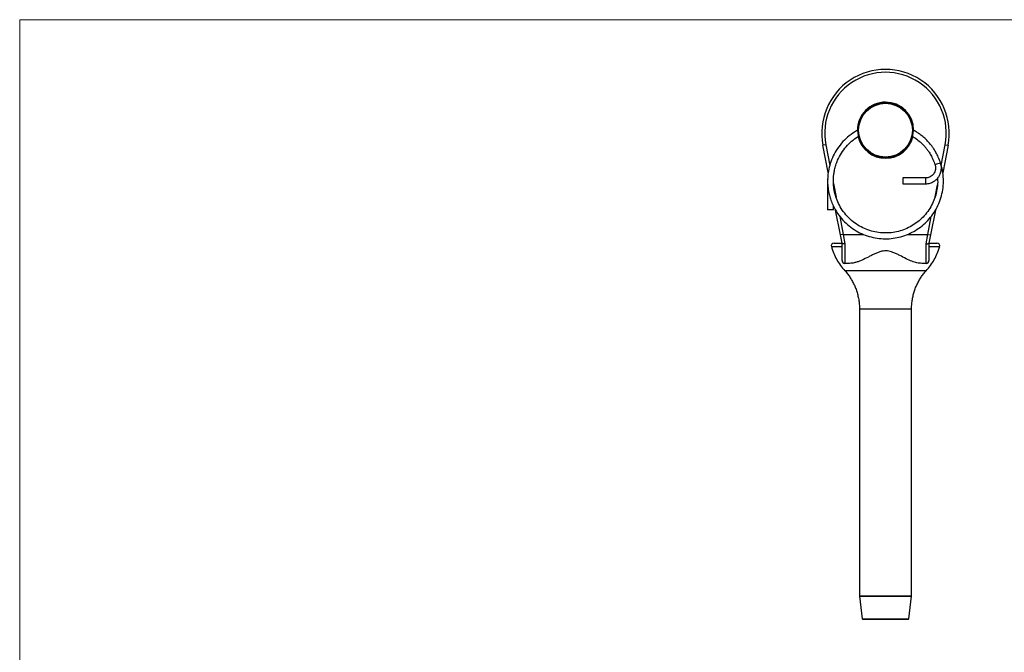
# Model space of a CAD drawing. Units: millimetres. Extents: x 6 to 365, y 6 to 256.
# Drawn here: x 6 to 176, y 147 to 256 of the extents above; entities that cross this region are included whole.
import ezdxf

# ---------------------------------------------------------------- set-up
doc = ezdxf.new("R2010")
doc.units = ezdxf.units.MM
doc.header["$LTSCALE"] = 1.25

msp = doc.modelspace()

# ---------------------------------------------------------------- linework, layer by layer
at = {"color": 7, "linetype": 'Continuous', "lineweight": 18}
for p, q in [((365, 256.25), (6.25, 256.25)), ((6.25, 256.25), (6.25, 6.25))]:
    msp.add_line(p, q, dxfattribs=at)
at = {"color": 7, "linetype": 'Continuous', "lineweight": 25}
for p, q in [((145.42, 234.65), (144.93, 234.55)), ((166.03, 234.65), (166.52, 234.55)), ((145.85, 229.84), (144.93, 234.55)), ((166.52, 234.55), (165.59, 229.81)), ((145.74, 228.64), (145.72, 228.41)), ((145.72, 228.41), (145.72, 223.41)), ((162.63, 228.91), (158.72, 228.91)), ((158.72, 228.91), (158.72, 227.91)), ((158.72, 227.91), (162.63, 227.91)), ((162.63, 228.91), (162.63, 227.91)), ((146.72, 223.41), (145.72, 223.41)), ((146.72, 223.41), (146.72, 224.08)), ((147.95, 219.06), (147.11, 223.34)), ((164.33, 223.35), (163.5, 219.06)), ((148.44, 219.16), (147.95, 219.06)), ((148.22, 217.65), (147.95, 219.06)), ((148.22, 214.66), (148.22, 217.66)), ((148.44, 219.16), (148.72, 217.55)), ((162.72, 217.55), (163.01, 219.16)), ((163.01, 219.16), (163.5, 219.06)), ((163.5, 219.06), (163.22, 217.65)), ((163.22, 217.66), (163.22, 214.66)), ((148.72, 217.55), (148.72, 214.16)), ((162.72, 214.16), (162.72, 217.55)), ((149.48, 214.16), (148.72, 214.16)), ((148.72, 212.91), (148.72, 212.91)), ((162.72, 214.16), (161.97, 214.16)), ((162.74, 212.91), (162.73, 212.91)), ((151.22, 206.27), (151.22, 156.66)), ((160.21, 206.27), (160.21, 206.27)), ((160.22, 156.66), (160.22, 206.27)), ((151.22, 156.65), (151.71, 152.75)), ((159.73, 152.75), (160.22, 156.65)), ((159.63, 152.66), (151.81, 152.66))]:
    msp.add_line(p, q, dxfattribs=at)
at = {"color": 8, "linetype": 'Continuous', "lineweight": 25}
for p, q in [((145.42, 234.65), (146.11, 231.09)), ((165.33, 231.07), (166.03, 234.65)), ((146.72, 227.96), (147.19, 225.58)), ((164.28, 225.66), (164.67, 227.7)), ((147.83, 222.28), (148.44, 219.16)), ((163.01, 219.16), (163.62, 222.28)), ((148.44, 219.16), (151.99, 219.16)), ((159.5, 219.16), (163.01, 219.16)), ((151.22, 156.66), (160.22, 156.66)), ((160.22, 156.65), (151.22, 156.65)), ((151.71, 152.75), (159.73, 152.75))]:
    msp.add_line(p, q, dxfattribs=at)
at = {"color": 7, "linetype": 'Continuous', "lineweight": 25}
for radius in [4.75, 4.65]:
    msp.add_circle((155.72, 237.16), radius, dxfattribs=at)
for centre, radius, start, end in [((155.72, 236.66), 11, 348.9586, 191.0414), ((155.72, 236.66), 10.5, 348.9586, 191.0414), ((171.1, 211.84), 20.52, 106.6037, 109.3965), ((146.86, 217.16), 0.5, 89.9947, 195.8043), ((164.59, 217.16), 0.5, 344.1942, 90.0052), ((148.72, 214.66), 0.5, 180, 270), ((162.72, 214.66), 0.5, 270, 0), ((151.32, 156.66), 0.1, 180, 187.125), ((160.12, 156.66), 0.1, 352.875, 0), ((151.81, 152.76), 0.1, 187.125, 270), ((159.63, 152.76), 0.1, 270, 352.875)]:
    msp.add_arc(centre, radius, start, end, dxfattribs=at)
at = {"color": 8, "linetype": 'Continuous', "lineweight": 25}
for start, end in [(90, 180.0159), (0.0996, 90), (193.1695, 346.9977)]:
    msp.add_arc((155.72, 237.16), 4.85, start, end, dxfattribs=at)
at = {"color": 7, "linetype": 'Continuous', "lineweight": 25}
for points, knots in [([(151.01, 237.22), (150.59, 236.98), (149.73, 236.47), (148.6, 235.48), (147.62, 234.33), (146.83, 233.06), (146.27, 231.76), (145.91, 230.48), (145.74, 229.29), (145.71, 228.32), (145.75, 227.54), (145.84, 226.85), (145.98, 226.09), (146.22, 225.25), (146.56, 224.35), (147.1, 223.29), (147.86, 222.17), (148.87, 221.07), (150.01, 220.16), (151.24, 219.43), (152.55, 218.89), (153.91, 218.54), (155.3, 218.38), (156.69, 218.42), (158.05, 218.65), (159.37, 219.06), (160.62, 219.66), (161.78, 220.41), (162.83, 221.32), (163.73, 222.37), (164.49, 223.53), (165.08, 224.8), (165.5, 226.15), (165.73, 227.6), (165.73, 229.09), (165.59, 230.29), (165.38, 230.95), (165.32, 231.13)], [0, 0, 0, 0, 0.032464, 0.065998, 0.100139, 0.133355, 0.164862, 0.194628, 0.22164, 0.24472, 0.259244, 0.274093, 0.291121, 0.31054, 0.332335, 0.35543, 0.389402, 0.422543, 0.454843, 0.486476, 0.517848, 0.548994, 0.579915, 0.610645, 0.641357, 0.672068, 0.702783, 0.733493, 0.764203, 0.79492, 0.825626, 0.856393, 0.887865, 0.920218, 0.953484, 0.987563, 1, 1, 1, 1]), ([(165.23, 231.5), (165.1, 231.84), (164.86, 232.45), (164.48, 233.26), (164.11, 233.87), (163.78, 234.35), (163.37, 234.86), (162.84, 235.45), (162.19, 236.05), (161.57, 236.53), (161, 236.91), (160.62, 237.12), (160.44, 237.22)], [0, 0, 0, 0, 0.141976, 0.258635, 0.350572, 0.419892, 0.487425, 0.607778, 0.730749, 0.832822, 0.916721, 1, 1, 1, 1]), ([(164.69, 228.85), (164.7, 228.74), (164.76, 228.2), (164.67, 227.22), (164.42, 225.96), (163.98, 224.76), (163.39, 223.63), (162.65, 222.61), (161.78, 221.71), (160.79, 220.94), (159.71, 220.31), (158.55, 219.83), (157.33, 219.52), (156.08, 219.39), (154.83, 219.42), (153.59, 219.64), (152.38, 220.02), (151.21, 220.59), (150.1, 221.34), (149.1, 222.27), (148.25, 223.33), (147.59, 224.48), (147.13, 225.64), (146.86, 226.75), (146.74, 227.67), (146.72, 228.41), (146.74, 229.01), (146.8, 229.65), (146.93, 230.36), (147.14, 231.16), (147.5, 232.14), (148.08, 233.22), (148.89, 234.33), (149.85, 235.25), (150.6, 235.85), (151.05, 236.09), (151.12, 236.13)], [0, 0, 0, 0, 0.008775, 0.04307, 0.076848, 0.110366, 0.143643, 0.176682, 0.209578, 0.242481, 0.275387, 0.308283, 0.341186, 0.374092, 0.406989, 0.439891, 0.473083, 0.507202, 0.542296, 0.578351, 0.614723, 0.649408, 0.682225, 0.71293, 0.739652, 0.755416, 0.770941, 0.787384, 0.80638, 0.82795, 0.852023, 0.888812, 0.924726, 0.959724, 0.993894, 1, 1, 1, 1]), ([(160.32, 236.12), (160.44, 236.06), (160.87, 235.82), (161.52, 235.31), (162.11, 234.76), (162.53, 234.3), (162.83, 233.94), (163.19, 233.46), (163.57, 232.84), (163.94, 232.07), (164.16, 231.5), (164.28, 231.19)], [0, 0, 0, 0, 0.0631207, 0.2250513, 0.3829353, 0.4379565, 0.5104379, 0.6029985, 0.7153801, 0.8474845, 1, 1, 1, 1]), ([(162.63, 227.91), (162.77, 227.92), (163.04, 227.93), (163.52, 228.04), (163.99, 228.25), (164.4, 228.55), (164.72, 228.86), (165.01, 229.25), (165.21, 229.7), (165.33, 230.16), (165.38, 230.57), (165.36, 231.03), (165.28, 231.34), (165.23, 231.5)], [0, 0, 0, 0, 0.083114, 0.15692, 0.284842, 0.380919, 0.451446, 0.542214, 0.663045, 0.735338, 0.816018, 0.904297, 1, 1, 1, 1]), ([(164.28, 231.19), (164.31, 231.1), (164.35, 230.93), (164.37, 230.65), (164.35, 230.33), (164.25, 229.98), (164.05, 229.62), (163.77, 229.32), (163.46, 229.11), (163.17, 228.99), (162.9, 228.92), (162.72, 228.91), (162.63, 228.91)], [0, 0, 0, 0, 0.083232, 0.166757, 0.249881, 0.3751, 0.49997, 0.624893, 0.749527, 0.834222, 0.915206, 1, 1, 1, 1]), ([(146.86, 217.66), (146.86, 217.66), (146.83, 217.66), (146.91, 217.66), (147.06, 217.66), (147.46, 217.66), (147.89, 217.66), (148.2, 217.66), (148.22, 217.66)], [0, 0, 0, 0, 0.004816, 0.191966, 0.38122, 0.675872, 0.979109, 1, 1, 1, 1]), ([(148.72, 217.55), (148.72, 217.54), (148.69, 217.54), (148.61, 217.54), (148.48, 217.54), (148.35, 217.56), (148.25, 217.6), (148.23, 217.64), (148.22, 217.65)], [0, 0, 0, 0, 0.0147444, 0.1082553, 0.3320388, 0.5550282, 0.7775043, 1, 1, 1, 1]), ([(162.72, 217.55), (162.73, 217.54), (162.75, 217.54), (162.84, 217.54), (162.97, 217.54), (163.1, 217.56), (163.2, 217.6), (163.21, 217.64), (163.22, 217.65)], [0, 0, 0, 0, 0.014744, 0.108255, 0.332039, 0.555028, 0.777504, 1, 1, 1, 1]), ([(163.22, 217.66), (163.31, 217.66), (163.68, 217.66), (164.11, 217.66), (164.51, 217.66), (164.56, 217.66), (164.58, 217.66)], [0, 0, 0, 0, 0.093333, 0.397381, 0.696821, 1, 1, 1, 1]), ([(146.37, 217.05), (146.5, 216.66), (146.74, 215.89), (147.29, 214.81), (147.94, 213.8), (148.45, 213.2), (148.71, 212.89)], [0, 0, 0, 0, 0.255831, 0.504767, 0.751711, 1, 1, 1, 1]), ([(161.97, 214.16), (161.7, 214.18), (161.16, 214.21), (160.26, 214.5), (159.28, 214.94), (158.38, 215.42), (157.61, 215.81), (157.06, 216.05), (156.54, 216.22), (156.05, 216.31), (155.55, 216.33), (155.01, 216.25), (154.45, 216.07), (153.87, 215.82), (153.31, 215.54), (152.56, 215.15), (151.83, 214.78), (151.11, 214.49), (150.55, 214.31), (150.01, 214.18), (149.65, 214.17), (149.48, 214.16)], [0, 0, 0, 0, 0.077615, 0.157062, 0.243771, 0.332344, 0.375238, 0.418563, 0.448907, 0.479909, 0.510348, 0.542076, 0.581175, 0.621253, 0.664689, 0.70844, 0.797641, 0.847164, 0.897065, 0.948272, 1, 1, 1, 1]), ([(162.73, 212.89), (162.99, 213.2), (163.51, 213.8), (164.15, 214.81), (164.7, 215.89), (164.95, 216.66), (165.08, 217.05)], [0, 0, 0, 0, 0.2482889, 0.4952329, 0.744169, 1, 1, 1, 1]), ([(148.7, 212.9), (148.8, 212.79), (149.06, 212.5), (149.44, 211.99), (149.85, 211.36), (150.2, 210.71), (150.51, 210.03), (150.77, 209.3), (150.98, 208.53), (151.13, 207.72), (151.22, 206.97), (151.22, 206.48), (151.23, 206.27)], [0, 0, 0, 0, 0.059906, 0.16192, 0.264224, 0.366755, 0.469463, 0.572311, 0.686804, 0.799957, 0.91149, 1, 1, 1, 1]), ([(160.23, 206.27), (160.23, 206.44), (160.22, 206.87), (160.29, 207.56), (160.42, 208.32), (160.61, 209.07), (160.85, 209.79), (161.14, 210.48), (161.47, 211.13), (161.85, 211.76), (162.27, 212.34), (162.57, 212.72), (162.74, 212.9), (162.74, 212.91)], [0, 0, 0, 0, 0.070798, 0.178795, 0.285476, 0.390878, 0.495019, 0.597904, 0.699523, 0.799849, 0.89884, 0.996439, 1, 1, 1, 1])]:
    msp.add_open_spline(points, degree=3, knots=knots, dxfattribs=at)
at = {"color": 8, "linetype": 'Continuous', "lineweight": 25}
for points, knots in [([(148.22, 217.02), (148.06, 217.02), (147.6, 217.02), (147.13, 217.02), (146.78, 217.02), (146.56, 217.02), (146.41, 217.02), (146.39, 217.02), (146.38, 217.02)], [0, 0, 0, 0, 0.1409, 0.400832, 0.534201, 0.66856, 0.833612, 1, 1, 1, 1]), ([(165.07, 217.02), (165.07, 217.02), (165.09, 217.02), (164.97, 217.02), (164.6, 217.02), (164.02, 217.02), (163.49, 217.02), (163.22, 217.02)], [0, 0, 0, 0, 0.000528, 0.260212, 0.527416, 0.760982, 1, 1, 1, 1]), ([(148.72, 212.91), (148.71, 212.91), (148.69, 212.91), (148.85, 212.91), (149.21, 212.91), (149.76, 212.91), (150.48, 212.91), (151.35, 212.91), (152.34, 212.91), (153.44, 212.91), (154.45, 212.91), (155.09, 212.91), (155.34, 212.91)], [0, 0, 0, 0, 0.039752, 0.149496, 0.262412, 0.372225, 0.485213, 0.59501, 0.707988, 0.817695, 0.930592, 1, 1, 1, 1]), ([(155.34, 212.91), (155.61, 212.91), (156.15, 212.91), (157.08, 212.91), (158.11, 212.91), (159.19, 212.91), (160.18, 212.91), (161.03, 212.91), (161.74, 212.91), (162.28, 212.91), (162.61, 212.91), (162.77, 212.91), (162.74, 212.91), (162.74, 212.91)], [0, 0, 0, 0, 0.071269, 0.143509, 0.246105, 0.351685, 0.454324, 0.559938, 0.662622, 0.768275, 0.871029, 0.976753, 1, 1, 1, 1]), ([(155.48, 206.27), (155.32, 206.27), (154.91, 206.27), (154.26, 206.27), (153.57, 206.27), (152.93, 206.27), (152.37, 206.27), (151.91, 206.27), (151.55, 206.27), (151.33, 206.27), (151.22, 206.27), (151.23, 206.27), (151.24, 206.27)], [0, 0, 0, 0, 0.069469, 0.180745, 0.292022, 0.403299, 0.514576, 0.625853, 0.73713, 0.848407, 0.959684, 1, 1, 1, 1]), ([(160.21, 206.27), (160.22, 206.27), (160.23, 206.27), (160.13, 206.27), (159.92, 206.27), (159.58, 206.27), (159.13, 206.27), (158.58, 206.27), (157.95, 206.27), (157.26, 206.27), (156.43, 206.27), (155.83, 206.27), (155.48, 206.27)], [0, 0, 0, 0, 0.020965, 0.125397, 0.22983, 0.334262, 0.438695, 0.543128, 0.64756, 0.751993, 0.856426, 1, 1, 1, 1])]:
    msp.add_open_spline(points, degree=3, knots=knots, dxfattribs=at)

doc.saveas('drawing.dxf')
